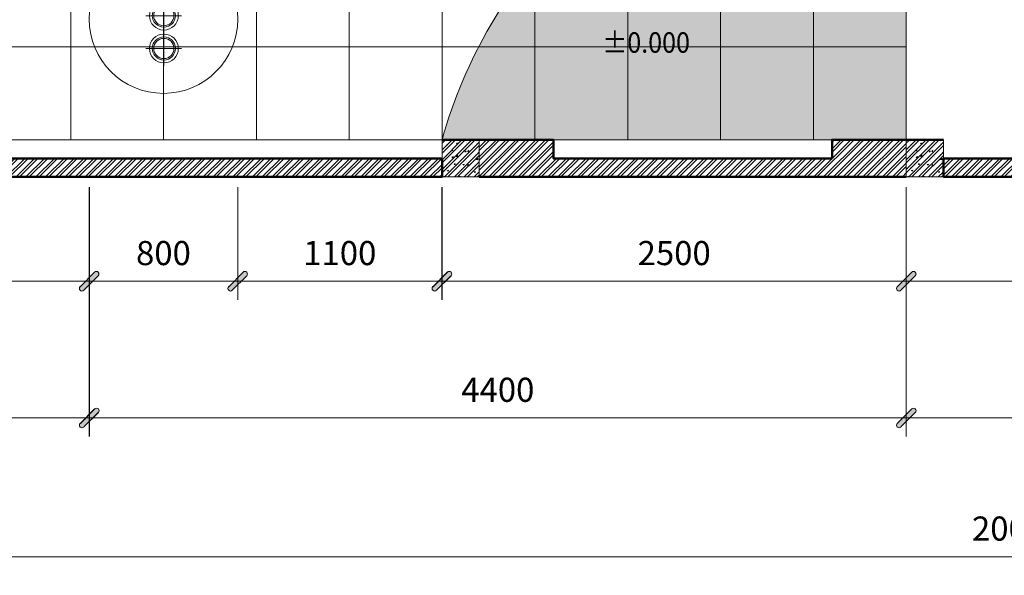
# Model space of a CAD drawing. Units: millimetres. Extents: x 17294 to 160392, y -29942 to 106519.
# Drawn here: x 23998 to 29301, y 69738 to 72731 of the extents above; entities that cross this region are included whole.
import ezdxf

# ---------------------------------------------------------------- set-up
doc = ezdxf.new("R2010")
doc.units = ezdxf.units.MM
doc.header["$MEASUREMENT"] = 0
doc.header["$PDMODE"] = 3
doc.layers.get('DEFPOINTS').update_dxf_attribs({"lineweight": 9})
for name, color, linetype, lineweight in [('2', 55, 'Continuous', 20), ('HATCH', 8, 'Continuous', 9), ('kt', 147, 'Continuous', 13), ('NETTHAY-0.2', 7, 'Continuous', 15), ('VAT DUNG', 9, 'Continuous', 13), ('VATLIEU', 35, 'Continuous', 5), ('WALL', 1, 'Continuous', 50)]:
    doc.layers.add(name, color=color, linetype=linetype, lineweight=lineweight)
doc.styles.add('GHICHU35', font='txt', dxfattribs={"width": 0.9, "height": 350})
doc.styles.add('VNI-HELVE-CONDENSE', font='txt')
doc.dimstyles.new('KT1-100', dxfattribs={"dimtxt": 130, "dimasz": 100, "dimexe": 100, "dimexo": 100, "dimgap": 70, "dimtad": 1, "dimdec": 0, "dimzin": 0, "dimdsep": 46, "dimtxsty": 'VNI-HELVE-CONDENSE', "dimblk": 'DIM', "dimcen": 100, "dimclrd": 256, "dimclre": 256, "dimclrt": 4, "dimadec": 0, "dimazin": 0, "dimtfac": 1, "dimtdec": 0, "dimtix": 1, "dimtmove": 2, "dimatfit": 3, "dimldrblk": 'DOT', "dimfxl": 0, "dimtzin": 0, "dimlwd": -1, "dimlwe": -1, "dimarcsym": 0})
pattern_1 = [(45, (-63286.222, -50011.607), (-26.516504, 26.516504), []), (45, (-63268.545, -50011.607), (-26.516504, 26.516504), [])]

# ---------------------------------------------------------------- blocks, each defined once
blk = doc.blocks.new('DIM')
at = {"layer": 'kt'}
h = blk.add_hatch(color=3, dxfattribs=at)
h.paths.add_polyline_path([(0.486, 0.292, 1), (0.292, 0.486), (-0.194, 0), (0.194, 0)])
h.paths.add_polyline_path([(0.194, 0), (-0.194, 0), (-0.486, -0.292, 1), (-0.292, -0.486)])
for p, q in [((-0.194, 0), (-1.5, 0)), ((0.194, 0), (1.5, 0))]:
    blk.add_line(p, q, dxfattribs=at)
at = {"layer": 'kt', "color": 3}
for p, q in [((-0.486, -0.292), (0.292, 0.486)), ((-0.292, -0.486), (0.486, 0.292)), ((-0.194, 0), (0.194, 0))]:
    blk.add_line(p, q, dxfattribs=at)
blk.add_arc((-0.389, -0.389), 0.138, 135, 315, dxfattribs=at)
blk = doc.blocks.new('*D297')
at = {"layer": 'DEFPOINTS', "color": 0, "transparency": 16777216}
for p in [(28772.8, 71883.8), (31772.8, 71883.8), (28772.8, 71321.9)]:
    blk.add_point(p, dxfattribs=at)
at = {"layer": 'kt', "transparency": 16777216}
for p, q in [((28772.8, 71783.8), (28772.8, 71221.9)), ((31772.8, 71783.8), (31772.8, 71221.9)), ((31672.8, 71321.9), (28872.8, 71321.9))]:
    blk.add_line(p, q, dxfattribs=at)
at = {"layer": 'kt', "transparency": 16777216, "xscale": 100, "yscale": 100, "zscale": 100, "rotation": 180}
blk.add_blockref('DIM', (28772.8, 71321.9), dxfattribs=at)
at = {"layer": 'kt', "transparency": 16777216, "xscale": 100, "yscale": 100, "zscale": 100}
blk.add_blockref('DIM', (31772.8, 71321.9), dxfattribs=at)
at = {"layer": 'kt', "color": 4, "transparency": 16777216, "insert": (30272.8, 71456.9), "char_height": 130, "attachment_point": 5, "style": 'VNI-HELVE-CONDENSE'}
blk.add_mtext('3000', dxfattribs=at)
blk = doc.blocks.new('_Dot')
at = {"color": 0, "linetype": 'ByBlock', "lineweight": -2}
blk.add_line((-0.5, 0), (-1, 0), dxfattribs=at)
at = {"color": 0, "linetype": 'ByBlock', "const_width": 0.5}
blk.add_lwpolyline([(-0.25, 0, 1), (0.25, 0, 1)], format="xyb", close=True, dxfattribs=at)
blk = doc.blocks.new('*D298')
at = {"layer": 'DEFPOINTS', "color": 0, "transparency": 16777216}
for p in [(26272.8, 71927.9), (28772.8, 71927.9), (26272.8, 71321.9)]:
    blk.add_point(p, dxfattribs=at)
at = {"layer": 'kt', "transparency": 16777216}
for p, q in [((26272.8, 71827.9), (26272.8, 71221.9)), ((28772.8, 71827.9), (28772.8, 71221.9)), ((28672.8, 71321.9), (26372.8, 71321.9))]:
    blk.add_line(p, q, dxfattribs=at)
at = {"layer": 'kt', "transparency": 16777216, "xscale": 100, "yscale": 100, "zscale": 100, "rotation": 180}
blk.add_blockref('DIM', (26272.8, 71321.9), dxfattribs=at)
at = {"layer": 'kt', "transparency": 16777216, "xscale": 100, "yscale": 100, "zscale": 100}
blk.add_blockref('DIM', (28772.8, 71321.9), dxfattribs=at)
at = {"layer": 'kt', "color": 4, "transparency": 16777216, "insert": (27522.8, 71456.9), "char_height": 130, "attachment_point": 5, "style": 'VNI-HELVE-CONDENSE'}
blk.add_mtext('2500', dxfattribs=at)
blk = doc.blocks.new('*D299')
at = {"layer": 'DEFPOINTS', "color": 0, "transparency": 16777216}
for p in [(25172.3, 71927.9), (26271.8, 71927.9), (25172.3, 71321.9)]:
    blk.add_point(p, dxfattribs=at)
at = {"layer": 'kt', "transparency": 16777216}
for p, q in [((25172.3, 71827.9), (25172.3, 71221.9)), ((26271.8, 71827.9), (26271.8, 71221.9)), ((26171.8, 71321.9), (25272.3, 71321.9))]:
    blk.add_line(p, q, dxfattribs=at)
at = {"layer": 'kt', "transparency": 16777216, "xscale": 100, "yscale": 100, "zscale": 100, "rotation": 180}
blk.add_blockref('DIM', (25172.3, 71321.9), dxfattribs=at)
at = {"layer": 'kt', "transparency": 16777216, "xscale": 100, "yscale": 100, "zscale": 100}
blk.add_blockref('DIM', (26271.8, 71321.9), dxfattribs=at)
at = {"layer": 'kt', "color": 4, "transparency": 16777216, "insert": (25722.1, 71456.9), "char_height": 130, "attachment_point": 5, "style": 'VNI-HELVE-CONDENSE'}
blk.add_mtext('1100', dxfattribs=at)
blk = doc.blocks.new('*D300')
at = {"layer": 'DEFPOINTS', "color": 0, "transparency": 16777216}
for p in [(24372.3, 71927.9), (25172.3, 71927.9), (24372.3, 71321.9)]:
    blk.add_point(p, dxfattribs=at)
at = {"layer": 'kt', "transparency": 16777216}
for p, q in [((24372.3, 71827.9), (24372.3, 71221.9)), ((25172.3, 71827.9), (25172.3, 71221.9)), ((25072.3, 71321.9), (24472.3, 71321.9))]:
    blk.add_line(p, q, dxfattribs=at)
at = {"layer": 'kt', "transparency": 16777216, "xscale": 100, "yscale": 100, "zscale": 100, "rotation": 180}
blk.add_blockref('DIM', (24372.3, 71321.9), dxfattribs=at)
at = {"layer": 'kt', "transparency": 16777216, "xscale": 100, "yscale": 100, "zscale": 100}
blk.add_blockref('DIM', (25172.3, 71321.9), dxfattribs=at)
at = {"layer": 'kt', "color": 4, "transparency": 16777216, "insert": (24772.3, 71456.9), "char_height": 130, "attachment_point": 5, "style": 'VNI-HELVE-CONDENSE'}
blk.add_mtext('800', dxfattribs=at)
blk = doc.blocks.new('*D301')
at = {"layer": 'DEFPOINTS', "color": 0, "transparency": 16777216}
for p in [(21971.8, 71927.9), (24372.3, 71927.9), (21971.8, 71321.9)]:
    blk.add_point(p, dxfattribs=at)
at = {"layer": 'kt', "transparency": 16777216}
for p, q in [((21971.8, 71827.9), (21971.8, 71221.9)), ((24372.3, 71827.9), (24372.3, 71221.9)), ((24272.3, 71321.9), (22071.8, 71321.9))]:
    blk.add_line(p, q, dxfattribs=at)
at = {"layer": 'kt', "transparency": 16777216, "xscale": 100, "yscale": 100, "zscale": 100, "rotation": 180}
blk.add_blockref('DIM', (21971.8, 71321.9), dxfattribs=at)
at = {"layer": 'kt', "transparency": 16777216, "xscale": 100, "yscale": 100, "zscale": 100}
blk.add_blockref('DIM', (24372.3, 71321.9), dxfattribs=at)
at = {"layer": 'kt', "color": 4, "transparency": 16777216, "insert": (23172.1, 71456.9), "char_height": 130, "attachment_point": 5, "style": 'VNI-HELVE-CONDENSE'}
blk.add_mtext('2400', dxfattribs=at)
blk = doc.blocks.new('*D305')
at = {"layer": 'DEFPOINTS', "color": 0, "transparency": 16777216}
for p in [(28772.8, 71883.8), (33672.8, 71883.8), (28772.8, 70585.5)]:
    blk.add_point(p, dxfattribs=at)
at = {"layer": 'kt', "transparency": 16777216}
for p, q in [((28772.8, 71783.8), (28772.8, 70485.5)), ((33672.8, 71783.8), (33672.8, 70485.5)), ((33572.8, 70585.5), (28872.8, 70585.5))]:
    blk.add_line(p, q, dxfattribs=at)
at = {"layer": 'kt', "transparency": 16777216, "xscale": 100, "yscale": 100, "zscale": 100, "rotation": 180}
blk.add_blockref('DIM', (28772.8, 70585.5), dxfattribs=at)
at = {"layer": 'kt', "transparency": 16777216, "xscale": 100, "yscale": 100, "zscale": 100}
blk.add_blockref('DIM', (33672.8, 70585.5), dxfattribs=at)
at = {"layer": 'kt', "color": 4, "transparency": 16777216, "insert": (31222.8, 70720.5), "char_height": 130, "attachment_point": 5, "style": 'VNI-HELVE-CONDENSE'}
blk.add_mtext('4900', dxfattribs=at)
blk = doc.blocks.new('*D306')
at = {"layer": 'DEFPOINTS', "color": 0, "transparency": 16777216}
for p in [(24373.3, 71927.9), (28772.8, 71927.9), (24373.3, 70585.5)]:
    blk.add_point(p, dxfattribs=at)
at = {"layer": 'kt', "transparency": 16777216}
for p, q in [((24373.3, 71827.9), (24373.3, 70485.5)), ((28772.8, 71827.9), (28772.8, 70485.5)), ((28672.8, 70585.5), (24473.3, 70585.5))]:
    blk.add_line(p, q, dxfattribs=at)
at = {"layer": 'kt', "transparency": 16777216, "xscale": 100, "yscale": 100, "zscale": 100, "rotation": 180}
blk.add_blockref('DIM', (24373.3, 70585.5), dxfattribs=at)
at = {"layer": 'kt', "transparency": 16777216, "xscale": 100, "yscale": 100, "zscale": 100}
blk.add_blockref('DIM', (28772.8, 70585.5), dxfattribs=at)
at = {"layer": 'kt', "color": 4, "transparency": 16777216, "insert": (26573.1, 70720.5), "char_height": 130, "attachment_point": 5, "style": 'VNI-HELVE-CONDENSE'}
blk.add_mtext('4400', dxfattribs=at)
blk = doc.blocks.new('*D307')
at = {"layer": 'DEFPOINTS', "color": 0, "transparency": 16777216}
for p in [(19371.8, 71927.9), (24372.3, 71927.9), (19371.8, 70585.5)]:
    blk.add_point(p, dxfattribs=at)
at = {"layer": 'kt', "transparency": 16777216}
for p, q in [((19371.8, 71827.9), (19371.8, 70485.5)), ((24372.3, 71827.9), (24372.3, 70485.5)), ((24272.3, 70585.5), (19471.8, 70585.5))]:
    blk.add_line(p, q, dxfattribs=at)
at = {"layer": 'kt', "transparency": 16777216, "xscale": 100, "yscale": 100, "zscale": 100, "rotation": 180}
blk.add_blockref('DIM', (19371.8, 70585.5), dxfattribs=at)
at = {"layer": 'kt', "transparency": 16777216, "xscale": 100, "yscale": 100, "zscale": 100}
blk.add_blockref('DIM', (24372.3, 70585.5), dxfattribs=at)
at = {"layer": 'kt', "color": 4, "transparency": 16777216, "insert": (21872.1, 70720.5), "char_height": 130, "attachment_point": 5, "style": 'VNI-HELVE-CONDENSE'}
blk.add_mtext('5000', dxfattribs=at)
blk = doc.blocks.new('*D308')
at = {"layer": 'DEFPOINTS', "color": 0, "transparency": 16777216}
for p in [(19372.8, 71927.9), (39372.8, 71927.9), (39372.8, 69838)]:
    blk.add_point(p, dxfattribs=at)
at = {"layer": 'kt', "transparency": 16777216}
for p, q in [((19372.8, 71827.9), (19372.8, 69738)), ((39372.8, 71827.9), (39372.8, 69738)), ((19472.8, 69838), (39272.8, 69838))]:
    blk.add_line(p, q, dxfattribs=at)
at = {"layer": 'kt', "transparency": 16777216, "xscale": 100, "yscale": 100, "zscale": 100, "rotation": 180}
blk.add_blockref('DIM', (19372.8, 69838), dxfattribs=at)
at = {"layer": 'kt', "transparency": 16777216, "xscale": 100, "yscale": 100, "zscale": 100}
blk.add_blockref('DIM', (39372.8, 69838), dxfattribs=at)
at = {"layer": 'kt', "color": 4, "transparency": 16777216, "insert": (29372.8, 69973), "char_height": 130, "attachment_point": 5, "style": 'VNI-HELVE-CONDENSE'}
blk.add_mtext('20000', dxfattribs=at)
blk = doc.blocks.new('sd')
at = {"layer": 'kt'}
for p, q in [((38763.6, 46141.8), (38763.6, 46396.4)), ((38639, 46263.1), (38885.2, 46263.1))]:
    blk.add_line(p, q, dxfattribs=at)
blk.add_circle((38763.6, 46263.1), 100, dxfattribs=at)
at = {"layer": 'VATLIEU'}
for radius in [80, 70]:
    blk.add_circle((38763.6, 46263.1), radius, dxfattribs=at)

msp = doc.modelspace()

# ---------------------------------------------------------------- hatches: boundary and pattern name
at = {"layer": '2'}
h = msp.add_hatch(dxfattribs=at)
h.set_pattern_fill('AR-SAND', color=256, scale=50, style=0)
h.set_pattern_definition([(37.5, (-63286.22, -50011.61), (-3.149668, 96.34119), [0, -76, 0, -85, 0, -81.25]), (7.5, (-63286.22, -50011.61), (88.48884, 141.1073), [0, -41, 0, -68.5, 0, -26.25]), (327.5, (-63347.72, -50011.61), (155.707093, 0.282953), [0, -25, 0, -90, 0, -117.5]), (317.5, (-63347.72, -50011.61), (150.30633, 43.88378), [0, -12.5, 0, -59, 0, -67.5])])
h.paths.add_polyline_path([(28372.827, 72083.793), (28772.827, 72083.793), (28772.827, 73233.793), (26947.048, 73233.793, 0.13078954), (26272.827, 72083.793), (26872.827, 72083.793)])
h.paths.add_polyline_path([(27053.922, 73333.793), (28772.827, 73333.793), (28772.827, 73483.793), (27240.259, 73483.793, 0.02308688)])
h.paths.add_polyline_path([(27387.277, 73583.793), (28772.827, 73583.793), (28772.827, 73733.793), (27659.957, 73733.793, 0.03004728)])
edge = h.paths.add_edge_path()
edge.add_spline(control_points=[(21972.827, 73283.793), (22417.066, 73228.088), (23298.914, 73117.509), (24915.66, 73266.766), (26335.279, 74306.235), (26441.343, 75368.473), (26472.827, 75683.793)], knot_values=[0, 0, 0, 0, 1338.1129774, 2656.26233305, 4866.589864, 5799.70688989, 5799.70688989, 5799.70688989, 5799.70688989], degree=3, periodic=0)
edge.add_line((26472.827, 75683.793), (26272.827, 75683.793))
edge.add_line((26272.827, 75683.793), (26272.827, 75783.793))
edge.add_line((26272.827, 75783.793), (21972.827, 75783.793))
edge.add_line((21972.827, 75783.793), (21972.827, 75683.793))
edge.add_line((21972.827, 75683.793), (21972.827, 74983.793))
edge.add_line((21972.827, 74983.793), (21772.827, 74983.793))
edge.add_line((21772.827, 74983.793), (21772.827, 73283.793))
edge.add_line((21772.827, 73283.793), (21972.827, 73283.793))
h.paths.add_polyline_path([(23858.083, 74388.946, -1), (23558.083, 74388.946, -1)], flags=16)
h.paths.add_polyline_path([(27107.36, 72521.988), (27612.409, 72521.988), (27612.409, 72688.488), (27107.36, 72688.488)], flags=24)
h.paths.add_polyline_path([(25469.651, 72753.143), (25974.701, 72753.143), (25974.701, 72919.643), (25469.651, 72919.643)], flags=9)
h.paths.add_polyline_path([(25059.9, 74279.172), (25564.949, 74279.172), (25564.949, 74445.672), (25059.9, 74445.672)], flags=24)
at = {"layer": 'HATCH'}
h = msp.add_hatch(dxfattribs=at)
h.set_pattern_fill('ANSI32', color=256, scale=100, style=0)
h.set_pattern_definition(pattern_1)
h.paths.add_polyline_path([(28772.827, 75883.793), (26472.827, 75883.793), (26472.827, 75783.793), (28772.827, 75783.793)])
h.paths.add_polyline_path([(26272.827, 75883.793), (21972.827, 75883.793), (21972.827, 75783.793), (26272.827, 75783.793)])
h.paths.add_polyline_path([(21972.827, 75683.793), (21772.827, 75683.793), (21772.827, 74983.793), (21972.827, 74983.793)])
h.paths.add_polyline_path([(21772.827, 75883.793), (19372.827, 75883.793), (19372.827, 73283.793), (19472.827, 73283.793), (19472.827, 74283.793), (19572.827, 74283.793), (19572.827, 74483.793), (19472.827, 74483.793), (19472.827, 74983.793), (19572.827, 74983.793), (19572.827, 75783.793), (21772.827, 75783.793)])
h.paths.add_polyline_path([(20972.383, 73283.793), (19372.827, 73283.793), (19372.827, 73183.793), (20972.383, 73183.793)])
h.paths.add_polyline_path([(19472.827, 73183.793), (19372.827, 73183.793), (19372.827, 71983.793), (19472.827, 71983.793)])
h.paths.add_polyline_path([(21772.827, 71983.793), (19372.827, 71983.793), (19372.827, 71883.793), (21772.827, 71883.793)])
h.paths.add_polyline_path([(21972.827, 73283.793), (21772.827, 73283.793), (21772.827, 72283.793), (21772.827, 72083.793), (21972.827, 72083.793)])
h.paths.add_polyline_path([(26272.827, 71983.793), (24472.827, 71983.793), (22872.827, 71983.793), (21972.827, 71983.793), (21972.827, 71883.793), (26272.827, 71883.793)])
h.paths.add_polyline_path([(28772.827, 72083.793), (28372.827, 72083.793), (28372.827, 71983.793), (26872.827, 71983.793), (26872.827, 72083.793), (26472.827, 72083.793), (26472.827, 71883.793), (28772.827, 71883.793)])
h = msp.add_hatch(dxfattribs=at)
h.set_pattern_fill('ANSI32', color=256, scale=100, style=0)
h.set_pattern_definition(pattern_1)
h.paths.add_polyline_path([(39172.827, 75883.793), (34272.827, 75883.793), (34272.827, 75783.793), (39172.827, 75783.793)])
h.paths.add_polyline_path([(39172.827, 75483.793), (39272.827, 75483.793), (39272.827, 75283.793), (39372.827, 75283.793), (39372.827, 75683.793), (39272.827, 75683.793), (39272.827, 75583.793), (39122.827, 75583.793), (39122.827, 75783.793), (39022.827, 75783.793), (39022.827, 75283.793), (39172.827, 75283.793)])
h.paths.add_polyline_path([(39172.827, 72483.793), (39022.827, 72483.793), (39022.827, 71983.793), (34272.827, 71983.793), (34272.827, 71883.793), (39172.827, 71883.793), (39172.827, 72083.793), (39122.827, 72083.793), (39122.827, 72183.793), (39272.827, 72183.793), (39272.827, 72083.793), (39372.827, 72083.793), (39372.827, 72483.793), (39272.827, 72483.793), (39272.827, 72283.793), (39172.827, 72283.793)])
h.paths.add_polyline_path([(34072.827, 72083.793), (31472.827, 72083.793), (31472.827, 71883.793), (34072.827, 71883.793)])
h.paths.add_polyline_path([(34072.827, 75883.793), (31472.827, 75883.793), (31472.827, 75683.793), (34072.827, 75683.793)])
h.paths.add_polyline_path([(31272.827, 75883.793), (28972.827, 75883.793), (28972.827, 75783.793), (30382.827, 75783.793), (31272.827, 75783.793)])
h.paths.add_polyline_path([(28972.827, 75683.793), (28772.827, 75683.793), (28772.827, 73983.793), (28972.827, 73983.793)])
h.paths.add_polyline_path([(31272.827, 71983.793), (28972.827, 71983.793), (28972.827, 71883.793), (31272.827, 71883.793)])
h = msp.add_hatch(dxfattribs=at)
h.set_pattern_fill('AR-CONC', color=256, scale=10, style=0)
h.set_pattern_definition([(50, (-58786.22, -53811.61), (71.726018, -6.275213), [7.5, -82.5]), (355, (-58786.22, -53811.61), (-13.875133, 75.219213), [6, -66]), (100.4514, (-58780.245, -53812.13), (57.850938, 68.943954), [6.37402, -70.11421]), (46.1842, (-58786.22, -53791.61), (106.724105, -16.5519), [11.25, -123.75]), (96.6356, (-58777.33, -53792.99), (93.46627, 97.41179), [9.56103, -105.1713]), (351.1842, (-58786.22, -53791.61), (93.466195, 97.41186), [9, -99]), (21, (-58776.22, -53796.61), (59.690705, -40.26189), [7.5, -82.5]), (326, (-58776.22, -53796.61), (24.331533, 72.515005), [6, -66]), (71.4514, (-58771.25, -53799.96), (84.022263, 32.25305), [6.37402, -70.11421]), (37.5, (-58786.222, -53811.607), (1.2159855, 33.2893854), [0, -65.2, 0, -67, 0, -66.25]), (7.5, (-58786.222, -53811.607), (26.306954, 39.441171), [0, -38.2, 0, -63.7, 0, -25.25]), (327.5, (-58808.522, -53811.607), (53.3822436, -2.255487), [0, -25, 0, -78, 0, -103.5]), (317.5, (-58818.52, -53811.607), (58.318617, 10.010498), [0, -32.5, 0, -51.8, 0, -73.5])])
h.paths.add_polyline_path([(26272.827, 71883.793), (26272.827, 72083.793), (26472.827, 72083.793), (26472.827, 71883.793)])
h = msp.add_hatch(dxfattribs=at)
h.set_pattern_fill('ANSI32', color=256, scale=100, style=0)
h.set_pattern_definition([(45, (-58786.222, -53811.607), (-26.516504, 26.516504), []), (45, (-58768.545, -53811.607), (-26.516504, 26.516504), [])])
h.paths.add_polyline_path([(26272.827, 71883.793), (26272.827, 72083.793), (26472.827, 72083.793), (26472.827, 71883.793)])
h = msp.add_hatch(dxfattribs=at)
h.set_pattern_fill('AR-CONC', color=256, scale=10, style=0)
h.set_pattern_definition([(50, (-56286.22, -53811.61), (71.726018, -6.275213), [7.5, -82.5]), (355, (-56286.22, -53811.61), (-13.875133, 75.219213), [6, -66]), (100.4514, (-56280.245, -53812.13), (57.850938, 68.943954), [6.37402, -70.11421]), (46.1842, (-56286.22, -53791.61), (106.724105, -16.5519), [11.25, -123.75]), (96.6356, (-56277.33, -53792.99), (93.46627, 97.41179), [9.56103, -105.1713]), (351.1842, (-56286.22, -53791.61), (93.466195, 97.41186), [9, -99]), (21, (-56276.22, -53796.61), (59.690705, -40.26189), [7.5, -82.5]), (326, (-56276.22, -53796.61), (24.331533, 72.515005), [6, -66]), (71.4514, (-56271.25, -53799.96), (84.022263, 32.25305), [6.37402, -70.11421]), (37.5, (-56286.222, -53811.607), (1.2159855, 33.2893854), [0, -65.2, 0, -67, 0, -66.25]), (7.5, (-56286.222, -53811.607), (26.306954, 39.441171), [0, -38.2, 0, -63.7, 0, -25.25]), (327.5, (-56308.522, -53811.607), (53.3822436, -2.255487), [0, -25, 0, -78, 0, -103.5]), (317.5, (-56318.52, -53811.607), (58.318617, 10.010498), [0, -32.5, 0, -51.8, 0, -73.5])])
h.paths.add_polyline_path([(28772.827, 71883.793), (28772.827, 72083.793), (28972.827, 72083.793), (28972.827, 71883.793)])
h = msp.add_hatch(dxfattribs=at)
h.set_pattern_fill('ANSI32', color=256, scale=100, style=0)
h.set_pattern_definition([(45, (-56286.222, -53811.607), (-26.516504, 26.516504), []), (45, (-56268.545, -53811.607), (-26.516504, 26.516504), [])])
h.paths.add_polyline_path([(28772.827, 71883.793), (28772.827, 72083.793), (28972.827, 72083.793), (28972.827, 71883.793)])
at = {"layer": 'kt'}
h = msp.add_hatch(dxfattribs=at)
h.set_pattern_fill('_USER', color=256, scale=500, style=0, double=1, pattern_type=0)
h.set_pattern_definition([(180, (28772.83, 72083.8), (-6e-14, -500), []), (270, (28772.83, 72083.8), (500, -9e-14), [])])
h.paths.add_polyline_path([(28772.827, 72083.793), (21972.827, 72083.793), (21972.827, 75783.793), (28772.827, 75783.793)])

# ---------------------------------------------------------------- linework, layer by layer
at = {"layer": '2'}
for points in [[(26272.827, 71883.793), (26272.827, 72083.793), (26472.827, 72083.793), (26472.827, 71883.793)], [(28772.827, 71883.793), (28772.827, 72083.793), (28972.827, 72083.793), (28972.827, 71883.793)]]:
    msp.add_lwpolyline(points, close=True, dxfattribs=at)
at = {"layer": 'kt'}
msp.add_line((26872.827, 72083.793), (28372.827, 72083.793), dxfattribs=at)
msp.add_lwpolyline([(28772.827, 72083.793), (21972.827, 72083.793), (21972.827, 75783.793), (28772.827, 75783.793)], close=True, dxfattribs=at)
at = {"layer": 'NETTHAY-0.2'}
msp.add_circle((24772.301, 72733.938), 400, dxfattribs=at)
msp.add_arc((28770.524, 71392.088), 2591.707, 134.715024, 164.520596, dxfattribs=at)
at = {"layer": 'VAT DUNG'}
msp.add_line((28772.827, 73233.793), (28772.827, 72083.793), dxfattribs=at)
at = {"layer": 'WALL', "ltscale": 0.1}
for p, q in [((28972.827, 71883.793), (28972.827, 71983.793)), ((28972.827, 71983.793), (28972.827, 71983.793)), ((28972.827, 71983.793), (28972.827, 71983.793)), ((28972.827, 71983.793), (31272.827, 71983.793)), ((28772.827, 71883.793), (26472.827, 71883.793)), ((31272.827, 71883.793), (28972.827, 71883.793))]:
    msp.add_line(p, q, dxfattribs=at)
msp.add_lwpolyline([(26272.827, 72083.793), (26872.827, 72083.793), (26872.827, 71983.793), (28372.827, 71983.793), (28372.827, 72083.793), (28972.827, 72083.793)], dxfattribs=at)
msp.add_lwpolyline([(26272.827, 71983.793), (24472.827, 71983.793), (24472.827, 71983.793), (22872.827, 71983.793), (22872.827, 71983.793), (21972.827, 71983.793), (21972.827, 71883.793), (26272.827, 71883.793)], close=True, dxfattribs=at)

# ---------------------------------------------------------------- block references
at = {"layer": 'kt', "xscale": 0.7769752459644224, "yscale": 0.7769752459644224, "zscale": 0.7769752459644224}
for p in [(-5343.764, 36807.135), (-5343.764, 36630.473)]:
    msp.add_blockref('sd', p, dxfattribs=at)

# ---------------------------------------------------------------- texts
at = {"ltscale": 50, "style": 'GHICHU35', "width": 0.9}
msp.add_attdef('%%P0.000', (27135.11, 72552.804), '%%P0.000', height=110.08, dxfattribs=at)

# ---------------------------------------------------------------- dimensions: what is measured, and where the dimension line sits
at = {"layer": 'kt'}
for base, p1, p2, picture, middle in [((19371.827, 70585.495), (24372.301, 71927.937), (19371.827, 71927.937), '*D307', (21872.064, 70720.495)), ((21971.827, 71321.935), (24372.301, 71927.937), (21971.827, 71927.937), '*D301', (23172.064, 71456.935)), ((24372.301, 71321.935), (25172.301, 71927.937), (24372.301, 71927.937), '*D300', (24772.301, 71456.935)), ((24373.301, 70585.495), (28772.827, 71927.937), (24373.301, 71927.937), '*D306', (26573.064, 70720.495)), ((25172.301, 71321.935), (26271.827, 71927.937), (25172.301, 71927.937), '*D299', (25722.064, 71456.935)), ((26272.827, 71321.935), (28772.827, 71927.937), (26272.827, 71927.937), '*D298', (27522.827, 71456.935)), ((28772.827, 71321.935), (31772.827, 71883.793), (28772.827, 71883.793), '*D297', (30272.827, 71456.935)), ((28772.827, 70585.495), (33672.827, 71883.793), (28772.827, 71883.793), '*D305', (31222.827, 70720.495))]:
    dim = msp.add_linear_dim(base=base, p1=p1, p2=p2, dimstyle='KT1-100', dxfattribs=at)
    dim.commit()
    dim.dimension.update_dxf_attribs({"geometry": picture, "text_midpoint": middle})
dim = msp.add_aligned_dim(p1=(19372.827, 71927.937), p2=(39372.827, 71927.937), distance=-2089.908, dimstyle='KT1-100', dxfattribs=at)
dim.commit()
dim.dimension.update_dxf_attribs({"geometry": '*D308', "text_midpoint": (29372.827, 69973.028)})

doc.saveas('drawing.dxf')
